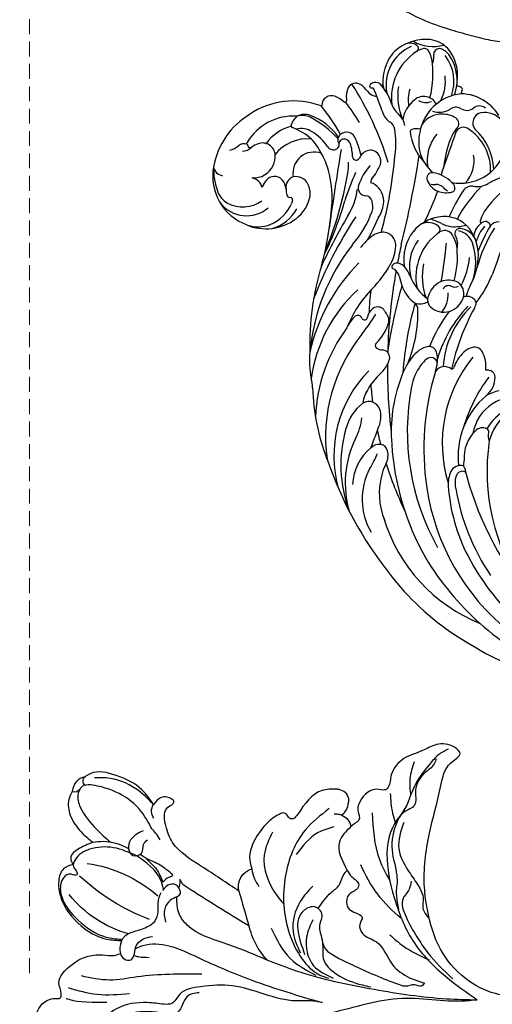
# Model space of a CAD drawing. Units: millimetres. Extents: x 2441 to 4961, y 4060 to 4951.
# Drawn here: x 2869 to 2929, y 4452 to 4578 of the extents above; entities that cross this region are included whole.
import ezdxf

# ---------------------------------------------------------------- set-up
doc = ezdxf.new("R2010")
doc.units = ezdxf.units.MM
doc.linetypes.add('HIDDEN', pattern=[9.525, 6.35, -3.175])
doc.layers.add('A-04.尺寸標註', color=4, linetype='Continuous')
doc.layers.add('H-08.木作(細線)', color=8, linetype='Continuous')
doc.styles.add('新細明體', font='txt')
doc.dimstyles.new('3', dxfattribs={"dimtxt": 7.5, "dimasz": 2.25, "dimexe": 1.5, "dimexo": 1.5, "dimgap": 0.9, "dimtad": 2, "dimdec": 0, "dimtxsty": '新細明體', "dimblk": 'ARCHTICK', "dimcen": 5, "dimclrd": 8, "dimclre": 8, "dimclrt": 4, "dimadec": 0, "dimazin": 0, "dimtfac": 1, "dimtdec": 0, "dimtix": 1, "dimtmove": 2, "dimatfit": 3, "dimldrblk": 'OPEN90', "dimfxl": 1.25, "dimlwd": 9, "dimlwe": 9, "dimarcsym": 0})

# ---------------------------------------------------------------- blocks, each defined once
blk = doc.blocks.new('SE-21144-1.2-d')
at = {"layer": 'H-08.木作(細線)'}
blk.add_open_spline([(1626.33, -269.73), (1624.53, -269.85), (1622.46, -270.3), (1621.03, -270.91), (1619.75, -271.88), (1618.77, -272.85), (1617.82, -274.5), (1617.33, -275.87), (1617.09, -277.93), (1617.09, -279.9), (1616.4, -279.9), (1615.69, -280), (1614.83, -280.27), (1614.41, -280.69), (1614.13, -280.97), (1613.26, -280.47), (1612.6, -280.29), (1611.64, -280.29), (1610.87, -280.74), (1610.35, -281.26), (1610.14, -282.02), (1610.14, -282.87), (1610.54, -283.93), (1610.89, -284.45), (1611.67, -285.09), (1612.45, -285.69), (1612.41, -285.73), (1612.15, -286.18), (1611.99, -286.79), (1612.1, -287.58), (1612.56, -288.53), (1613.4, -289.24), (1613.11, -289.27), (1612.67, -289.41), (1612.08, -289.75), (1611.68, -290.04), (1611.45, -290.44), (1611.4, -291.01), (1611.53, -291.52), (1610.8, -291.52), (1609.96, -291.87), (1609.41, -292.41), (1609.14, -292.69), (1608.8, -293.28), (1608.56, -294.14), (1608.56, -295.12), (1608.13, -295.24), (1607.78, -295.44), (1607.46, -295.76), (1605.53, -294.76), (1603.76, -294.47), (1602.04, -294.32), (1600.2, -294.32), (1598.71, -294.54), (1597.55, -295.01), (1596.11, -296), (1594.74, -297.12), (1593.81, -298.05), (1592.96, -299.19), (1592.54, -299.92), (1592.15, -300.83), (1591.96, -302.71), (1591.33, -301.62), (1591.53, -300.9), (1591.53, -299.86), (1591.53, -299.06), (1591.22, -297.89), (1590.5, -297.18), (1589.89, -296.57), (1588.62, -296.44), (1587.34, -296.44), (1586.13, -297.14), (1585.3, -297.97), (1584.29, -299.37), (1583.67, -300.45), (1582.56, -300.53), (1582, -300.61), (1580.68, -300.97), (1579.54, -301.87), (1578.41, -303), (1577.63, -304.36), (1576.98, -305.85), (1576.65, -307.08), (1576.57, -307.76), (1576.57, -308.68), (1576.65, -309.75), (1576.78, -310.97), (1577.04, -311.92), (1577.38, -312.51), (1576.86, -312.21), (1576.41, -312.09), (1575.71, -312.09), (1574.99, -312.29), (1574.27, -312.7), (1573.77, -311.82), (1572.94, -310.99), (1572.28, -310.61), (1571.53, -310.41), (1570.49, -310.41), (1569.42, -310.7), (1568.97, -311.15), (1567.95, -312.59), (1567.38, -313.57), (1567.14, -314.49), (1566.94, -315.22), (1566.82, -316.04), (1566.82, -317.1), (1567.09, -319.9), (1566.56, -319.76), (1566.08, -319.89), (1565.77, -320.07), (1565.39, -320.45), (1564.71, -321.63), (1564.24, -323.38), (1564.24, -325.1), (1564.47, -326.83), (1564.81, -328.1), (1565.33, -329.43), (1565.88, -330.72), (1566.87, -332.43), (1567.71, -333.89), (1568.36, -334.54), (1566.97, -334.16), (1566.04, -334.16), (1565.68, -334.26), (1565.48, -334.31), (1564.75, -334.73), (1564.28, -335.55), (1563.79, -336.69), (1563.43, -338.02), (1563.43, -339.62), (1563.74, -340.77), (1564.09, -342.09), (1564.39, -343.21), (1563.87, -343.07), (1562.9, -343.07), (1562.18, -343.49), (1561.7, -344.54), (1561.48, -345.38), (1561.33, -346.94), (1561.78, -349.8), (1562.64, -353.03), (1564.24, -356.51), (1565.63, -358.93), (1567.06, -361.4), (1568.4, -363.2), (1569.85, -364.64), (1573.37, -367.72), (1572.99, -367.94), (1572.77, -368.77), (1572.77, -370.2), (1573.16, -371.65), (1573.98, -373.05), (1575.22, -374.67), (1576.46, -375.91), (1577.76, -377.21), (1579.37, -378.82), (1581.1, -380.17), (1582.92, -381.63), (1585.78, -383.63), (1586.85, -384.29), (1588.06, -385.12), (1589.66, -386.04), (1592.83, -387.67), (1596.61, -389.62), (1604.51, -392.69), (1607.9, -393.7), (1608.4, -393.99), (1608.93, -394.52), (1609.09, -395.1), (1608.6, -396.13), (1608.37, -396.99), (1608.17, -398.35), (1608.17, -399.25), (1608.32, -400.52), (1608.62, -401.63), (1609.33, -402.87), (1608.43, -403.39), (1607.93, -404.12), (1607.6, -404.94), (1607.44, -405.52), (1607.44, -406.54), (1607.66, -407.36), (1608.03, -408.2), (1608.25, -408.57), (1608.13, -409.29), (1608.13, -410.49), (1608.38, -411.42), (1608.64, -412.09), (1609.07, -412.84), (1609.74, -413.63), (1610.27, -414.05), (1610.98, -414.58), (1611.73, -415.01), (1612.53, -415.35), (1613.24, -415.35), (1613.7, -415.23), (1613.8, -415.63), (1614.32, -416.26), (1614.92, -416.87), (1615.49, -417.19), (1616.29, -417.51), (1616.89, -417.6), (1617.77, -417.51), (1617.37, -417.74), (1616.58, -418.68), (1616.34, -419.56), (1616.34, -420.47), (1616.5, -421.49), (1617.09, -422.51), (1617.69, -423.25), (1618.31, -423.73), (1618.79, -424), (1619.11, -424.19)], degree=3, knots=[0, 0, 0, 0, 0.983534, 1.983534, 2.983534, 3.983534, 4.983534, 5.983534, 6.983534, 6.983534, 6.983534, 7.983534, 8.983534, 9.983534, 9.983534, 9.983534, 10.983534, 11.983534, 12.983534, 13.983534, 14.983534, 15.983534, 16.983534, 17.983534, 18.983534, 18.983534, 18.983534, 19.983534, 20.983534, 21.983534, 22.983534, 22.983534, 22.983534, 23.611478, 24.611478, 25.611478, 26.611478, 27.611478, 27.611478, 27.611478, 28.611478, 29.611478, 30.611478, 31.611478, 32.611478, 32.611478, 32.611478, 33.611478, 33.611478, 33.611478, 34.611478, 35.611478, 36.611478, 37.611478, 38.611478, 39.611478, 40.611478, 41.611478, 42.611478, 43.611478, 44.611478, 44.611478, 44.611478, 45.611478, 46.611478, 47.611478, 48.611478, 49.611478, 50.611478, 51.611478, 52.611478, 53.611478, 54.611478, 55.611478, 55.611478, 55.611478, 56.611478, 57.611478, 58.611478, 59.611478, 60.611478, 61.611478, 62.611478, 63.611478, 64.611478, 65.611478, 66.611478, 67.611478, 67.611478, 67.611478, 68.611478, 69.611478, 70.611478, 70.611478, 70.611478, 71.611478, 72.611478, 73.611478, 74.611478, 75.611478, 76.611478, 77.611478, 78.611478, 79.611478, 80.611478, 81.611478, 82.611478, 82.611478, 82.611478, 83.611478, 84.611478, 85.611478, 86.611478, 87.611478, 88.611478, 89.611478, 90.611478, 91.611478, 92.611478, 93.611478, 94.611478, 94.611478, 94.611478, 95.611478, 96.611478, 97.611478, 98.611478, 99.611478, 100.611478, 101.611478, 102.611478, 103.611478, 104.611478, 104.611478, 104.611478, 105.611478, 106.611478, 107.611478, 108.611478, 109.611478, 110.611478, 111.611478, 112.611478, 113.611478, 114.611478, 115.611478, 116.611478, 116.611478, 116.611478, 117.611478, 118.611478, 119.611478, 120.611478, 121.611478, 122.611478, 123.611478, 124.611478, 125.611478, 126.611478, 127.611478, 128.611478, 129.611478, 130.611478, 131.611478, 132.611478, 133.611478, 134.611478, 135.611478, 136.611478, 136.611478, 136.611478, 137.611478, 138.611478, 139.611478, 140.611478, 141.611478, 141.611478, 141.611478, 142.611478, 143.611478, 144.611478, 145.611478, 146.611478, 147.611478, 147.611478, 147.611478, 148.611478, 149.611478, 150.611478, 151.611478, 152.611478, 153.611478, 154.611478, 155.611478, 156.611478, 157.611478, 157.611478, 157.611478, 158.611478, 159.611478, 160.611478, 161.611478, 162.611478, 162.611478, 162.611478, 163.611478, 164.611478, 165.611478, 166.611478, 167.611478, 168.611478, 169.611478, 170.611478, 170.611478, 170.611478, 170.611478], dxfattribs=at)
blk = doc.blocks.new('SE-21034L-d')
at = {"layer": 'H-08.木作(細線)'}
for centre, radius, start, end in [((-13.61, 41.65), 4.13, 104.9649, 138.0193), ((-13.12, 39.68), 6.16, 63.7969, 104.6424), ((-13.59, 44.22), 1.61, 35.0388, 92.5689), ((-8.61, 48.87), 4.95, 218.167, 264.6377), ((-33.69, 34.94), 9.86, 100.0011, 148.4702), ((-33.16, 34.9), 10.01, 48.2492, 102.9821), ((-12.07, 39.95), 6.43, 135.9984, 161.2842), ((-12.79, 39.93), 5.35, 92.2635, 170.0202), ((-11.2, 37.55), 7.02, 101.6812, 166.2532), ((-12.68, 44.89), 0.475, 277.1412, 31.3182), ((-12, 40.98), 3.5, 83.9254, 100.2546), ((-11.76, 43.82), 0.646, 30.9277, 77.8899), ((-12.28, 43.72), 1.16, 358.7304, 22.1624), ((-12.31, 41.88), 3.84, 22.1917, 60.2084), ((-32.75, 36.09), 6.81, 64.7923, 128.4263), ((-25.21, 41.95), 1.24, 48.1603, 159.0977), ((-26.94, 40.14), 3.74, 26.507, 46.9404), ((-21, 41.63), 2.16, 130.9436, 170.5377), ((-21.69, 42.53), 1.03, 33.4871, 134.7329), ((-62.83, 35.43), 41.83, 356.0285, 11.1901), ((-23.18, 41.3), 2.96, 12.958, 37.2583), ((-23.65, 45.65), 12.82, 324.9721, 347.4777), ((-13.55, 44.14), 2.98, 318.7738, 337.252), ((-14.36, 43.34), 3.26, 351.7486, 6.3072), ((-12.02, 43.54), 1.34, 335.5925, 347.4819), ((-10.09, 43.09), 0.648, 144.0404, 165.867), ((-10.03, 43.02), 0.741, 134.9082, 142.3853), ((-10.02, 43.02), 0.747, 51.6125, 135.0843), ((-11.11, 41.9), 2.31, 13.4986, 47.5109), ((-13.66, 41.6), 5.2, 337.6934, 19.4155), ((-28.95, 39.85), 2.56, 110.6647, 139.6522), ((-29.63, 40.09), 2.17, 48.3331, 95.8502), ((-30.03, 39.86), 2.4, 43.6306, 85.8262), ((-33.37, 35.95), 7.75, 14.2051, 48.0932), ((-26.44, 42.42), 0.0759, 226.1741, 339.2304), ((-44.5, 35.96), 19.11, 6.3231, 19.5707), ((-23.4, 41.92), 0.223, 210.4396, 319.0767), ((-48.7, 34.18), 26.39, 9.6521, 16.5539), ((-23.66, 42.12), 0.55, 321.0649, 345.3558), ((-18.69, 42.42), 1.67, 195.6407, 244.5188), ((-19.55, 42.39), 0.257, 153.6686, 255.7063), ((-19.55, 42.39), 0.257, 138.3163, 153.6686), ((-19.28, 42.07), 0.668, 73.7218, 132.5784), ((-19.65, 41.91), 0.229, 11.4184, 80.6325), ((-30.5, 41.3), 11.1, 357.985, 3.4268), ((-19.36, 41.68), 1.07, 17.972, 75.5778), ((-18.24, 41.69), 0.335, 75.1641, 109.2421), ((-24.26, 39.91), 6.28, 356.3081, 19.4861), ((-16.68, 41.51), 1.56, 160.996, 175.0585), ((-14.65, 41.13), 5.49, 319.1549, 15.8046), ((-14.48, 41.19), 5.75, 331.722, 12.5004), ((-39.13, 44.55), 3.27, 265.3498, 287.1517), ((-37.79, 40.39), 1.11, 49.613, 109.7589), ((-37.34, 42.14), 1.63, 248.1754, 294.7629), ((-37, 41.29), 0.101, 122.0129, 217.783), ((-37.26, 41.05), 0.254, 332.7762, 45.438), ((-37.52, 42.1), 0.862, 303.0928, 308.5018), ((-36.91, 40.86), 0.139, 147.3959, 224.7628), ((-36.73, 41.08), 0.423, 228.8827, 283.4908), ((-35.81, 37.2), 3.56, 88.8463, 103.3331), ((-35.77, 39.13), 1.64, 344.1242, 88.977), ((-31.67, 35.82), 5.54, 82.8999, 123.9591), ((-30.7, 41.31), 0.289, 136.0404, 222.0683), ((-35.87, 35.52), 7.48, 26.5495, 48.4682), ((-30.87, 38.16), 2.61, 35.9293, 82.283), ((-38.65, 32.67), 13.62, 21.6269, 40.5055), ((9.79, 39.02), 29.26, 176.2954, 180.9668), ((-9.8, 37.29), 7.6, 149.7883, 182.3677), ((-36.41, 36.62), 6.66, 148.5628, 228.3599), ((-34.23, 36.76), 8.54, 156.9989, 179.1688), ((-40.76, 39.79), 1.37, 167.287, 239.7922), ((-31.52, 34.31), 5.13, 62.7633, 121.4306), ((-33.57, 35.94), 6.11, 12.268, 37.9589), ((-15.03, 39.21), 2.98, 174.3577, 208.7516), ((-11.31, 37.28), 4.87, 142.201, 167.6806), ((-15.81, 41.63), 5.65, 311.9584, 345.4307), ((-18.96, 43.91), 10.98, 330.3038, 337.0319), ((-36.84, 39.48), 2.76, 313.3127, 343.0925), ((-35.07, 36.32), 6.42, 3.5429, 23.3968), ((-25.23, 37.18), 0.914, 133.3309, 159.5943), ((-25.08, 36.99), 1.16, 4.3392, 132.1915), ((-17.4, 38.51), 2.06, 179.7041, 217.9688), ((-19.77, 36.67), 2.39, 347.2309, 27.5837), ((-13.91, 34.86), 4.08, 106.3058, 148.6703), ((-14.48, 37.07), 1.8, 5.8756, 108.8208), ((-13.21, 39.61), 1.81, 217.5531, 271.6924), ((-15.71, 42.3), 7.37, 319.4305, 328.7045), ((-9.9, 37.37), 1.2, 36.702, 66.5371), ((-9.19, 37.91), 0.309, 319.8434, 35.5717), ((-39.78, 36.94), 2.99, 181.0997, 216.6159), ((-36.86, 39.51), 2.79, 245.3814, 313.1994), ((-38.88, 35.61), 1.62, 351.3067, 57.7444), ((-30.43, 34.68), 2.7, 48.9442, 168.8484), ((-38.6, 35.25), 10.05, 354.7602, 8.3755), ((-26.76, 37.37), 0.849, 189.4065, 280.7383), ((-26.73, 37.2), 0.676, 280.5259, 324.6155), ((-26.45, 37.01), 0.34, 324.3738, 359.7984), ((-25.45, 37.25), 0.688, 158.0877, 187.1875), ((-10.26, 38.46), 15.92, 184.6813, 185.228), ((-25.52, 36.73), 0.657, 54.6137, 155.0053), ((-25.64, 36.53), 0.89, 0, 56.1294), ((-30.02, 36.75), 5.28, 338.9243, 357.5689), ((-35.87, 36.36), 11.97, 351.6317, 3.4327), ((-20.39, 36.41), 1.6, 351.2697, 31.5451), ((-10.84, 31.57), 5.98, 74.7632, 149.0349), ((-11.77, 38.5), 2.54, 228.5368, 279.7531), ((-5.01, 34.02), 5.4, 136.8898, 142.0448), ((-11.32, 32.21), 5.52, 34.1543, 68.1481), ((-38.9, 36.69), 4.26, 196.7898, 288.9839), ((-35.01, 33.42), 2.99, 119.2531, 139.4506), ((-35.79, 34.86), 1.35, 21.9909, 120.5372), ((-36.68, 34.68), 2.26, 344.5833, 17.7761), ((196.45, -97), 259.4, 149.0956, 151.3411), ((-29.19, 38.29), 10.59, 330.8618, 348.4206), ((-16.76, 34.98), 0.375, 90.2435, 157.0493), ((-16.76, 33.77), 1.58, 50.1094, 90.3585), ((-13.61, 32.79), 3.22, 69.0628, 122.8233), ((-13.61, 32.76), 3.24, 36.8267, 69.3209), ((-10.95, 34.76), 1.29, 41.8487, 107.4944), ((-8.83, 36.38), 1.39, 213.0761, 284.8538), ((-11.34, 31.98), 5.67, 10.4337, 35.9991), ((-38.99, 37.84), 4.17, 220.1098, 284.9323), ((-30.89, 32.78), 3.84, 160.2516, 171.5275), ((-33.13, 33.8), 1.4, 87.7775, 168.4132), ((-33.4, 33.49), 1.74, 5.427, 79.2247), ((-42.02, 35.72), 13.49, 336.8473, 354.0818), ((-34.5, 37.63), 9.27, 330.7495, 339.4698), ((-24.68, 34.7), 0.439, 159.465, 272.9853), ((-24.65, 34.71), 0.449, 269.2765, 305.9672), ((-20.98, 30.16), 5.4, 124.4076, 129.2289), ((-23.16, 33.29), 1.59, 66.3496, 123.0465), ((-23.23, 33.53), 1.4, 321.1331, 59.9392), ((-10.25, 33.48), 7.06, 166.4828, 200.778), ((-11.74, 31.7), 5.15, 145.154, 208.3549), ((-11.71, 34.19), 0.864, 294.3826, 35.9349), ((-7.98, 32.86), 1.32, 81.0627, 198.7589), ((-8.07, 33.9), 1.21, 30.0119, 109.4718), ((-8.39, 31.36), 2.87, 19.7369, 77.675), ((-34.27, 33.29), 0.423, 171.4177, 249.7567), ((-34.54, 32.56), 0.347, 11.5313, 69.945), ((-65.87, 56.7), 45.97, 315.9471, 329.1115), ((-34.33, 33.41), 2.68, 331.6158, 5.1085), ((-7.73, 14.17), 25.73, 133.5548, 142.1709), ((-20.59, 27.07), 6.54, 115.4324, 141.3855), ((-69.41, 57.29), 55.05, 323.465, 333.9788), ((-11.46, 29.01), 5.3, 118.6652, 167.9191), ((17.42, 6.36), 39.43, 137.361, 139.9816), ((-9.89, 30.18), 3.54, 114.371, 140.2943), ((-10.91, 32.27), 1.04, 35.3553, 130.289), ((-15.16, 29.16), 6.31, 336.4389, 36.0617), ((-36.43, 36.16), 6.32, 225.7428, 285.9082), ((-37.91, 35.16), 4.59, 232.1074, 268.6951), ((-38.21, 35.83), 5.26, 272.0558, 315.5519), ((-36.02, 34.66), 4.77, 286.1744, 328.0604), ((-35.05, 32.84), 0.908, 310.5941, 332.9086), ((-34.57, 32.59), 0.374, 332.9819, 6.1941), ((-28.12, 38.44), 8.33, 300.7027, 315.9245), ((-132.88, 98.91), 133.76, 324.9556, 329.9327), ((117.78, -80.91), 172.42, 139.2173, 140.5744), ((-3.35, 23.84), 12.65, 137.1216, 153.4955), ((-15.97, 29.22), 7.48, 341.403, 25.5031), ((-37.5, 35.33), 5.31, 264.8543, 309.3417), ((-69.15, 48.9), 43.64, 330.0846, 334.9435), ((-33.6, 34.93), 8.65, 307.2301, 330.8139), ((-24.92, 30.51), 1.01, 140.9382, 244.6485), ((-23.48, 30.71), 0.685, 124.2625, 162.582), ((-25.67, 29.06), 2.41, 350.4035, 50.5529), ((-62.62, 56.15), 43.37, 313.074, 322.8457), ((-25.74, 28.76), 0.923, 352.9029, 65.0377), ((-16.6, 28.63), 0.697, 62.5026, 184.4497), ((-18.49, 25.44), 4.4, 23.4514, 59.8558), ((-14.73, 30.29), 4.2, 295.8949, 348.6292), ((16.75, -29.37), 73.02, 128.1615, 133.8764), ((-27, 28.78), 2.17, 321.5446, 356.4621), ((-26.39, 29.24), 3.15, 315.3621, 349.3252), ((-14.49, 28.7), 2.81, 182.5108, 222.7741), ((-13.93, 34.23), 7.01, 243.8724, 248.949), ((-11.33, 32.18), 5.88, 237.9823, 319.8849), ((5.47, -18.35), 56.52, 125.6719, 137.6483), ((-67.56, 48.15), 41.89, 323.5644, 329.8965), ((-35.59, 36.51), 13.72, 297.8923, 318.5955), ((-102.81, 108.14), 112.99, 312.0688, 314.1242), ((-68.72, 75.17), 71.15, 313.725, 317.1623), ((-14.46, 29.2), 3.18, 229.0345, 262.6377), ((-16.85, 26.54), 1.22, 27.2709, 70.91), ((-11.53, 28.9), 4.6, 203.0708, 213.4741), ((-14.84, 26.54), 0.501, 266.2708, 356.9835), ((-15.39, 26.69), 1.07, 350.4619, 27.9629), ((-1.35, 8.63), 20.95, 125.4762, 135.8261), ((-3.2, 7.91), 19.18, 114.299, 130.0842), ((-12.73, 24.54), 1.39, 63.6302, 124.1891), ((-10.62, 28.18), 2.82, 238.001, 278.5839), ((-8.16, 10.6), 14.93, 88.0271, 97.8585), ((-16.02, 2.11), 25.85, 120.5563, 153.6632), ((-22.45, 12.52), 12.63, 111.6237, 117.8278), ((-25.76, 21.59), 2.99, 83.306, 116.8255), ((-25.59, 22.92), 1.65, 335.4152, 83.751), ((-1.56, 5.53), 19.7, 104.6448, 119.2926), ((-6.94, 2.12), 34.23, 141.8493, 160.4362), ((-18.41, 18.25), 5.7, 120.5584, 168.9884), ((-18.74, 18.52), 5.29, 78.4924, 119.0206), ((-19.92, 21.56), 2.11, 29.9611, 91.4245), ((-23.43, 17.58), 7.81, 41.6969, 53.027), ((-18.44, 19.69), 4.09, 15.6978, 79.3509), ((-14.78, 25.32), 3.8, 222.1003, 258.1827), ((-8.7, 18.1), 5.25, 118.4894, 142.8366), ((-19.78, 0.53), 23.39, 113.873, 146.085), ((-28.85, 24.31), 5.2, 308.8967, 336.4051), ((35.51, -17.68), 71.06, 145.9559, 147.8774), ((-18.21, 17.15), 5.57, 121.6084, 175.4096), ((-16.67, 15.1), 6.92, 102.6054, 171.1958), ((-18.63, 22.34), 0.611, 299.9407, 26.2915), ((-17.94, 20.77), 1.1, 18.6242, 102.239), ((-12.12, 41.42), 20.12, 260.148, 262.4596), ((-35.03, 31.68), 14.81, 294.5454, 309.585), ((-25, 19.42), 0.765, 44.867, 119.8592), ((-60.69, 41), 47.54, 328.0994, 334.0657), ((-20.54, 20.12), 3.78, 344.0876, 15.3744), ((-18.57, 20.37), 2.1, 322.5143, 8.7886), ((-15.88, 20.76), 0.629, 57.1883, 186.9641), ((-17.29, 19.07), 2.48, 359.4026, 56.2725), ((-16.77, 19.16), 2.47, 4.1345, 59.9474), ((-20.07, 19.33), 5.76, 334.9878, 14.7181), ((2.1, 2.46), 22.63, 128.2102, 137.1845), ((-12.04, 18.41), 2.71, 104.3408, 147.7035), ((-9.53, 15.11), 6.19, 119.9978, 140.5805), ((-12.77, 21.19), 0.139, 142.2141, 254.5839), ((-12.64, 21.6), 0.569, 253.1123, 272.2193), ((-12.52, 20.4), 0.637, 345.7987, 98.9763), ((-11.17, 18.91), 1.52, 70.8096, 118.7472), ((35.51, -17.68), 71.06, 148.6632, 157.1521), ((-25.26, 19.85), 0.26, 118.4932, 223.1182), ((-26.52, 18.67), 1.46, 351.4223, 43.2267), ((-26, 18.34), 2.23, 26.3842, 46.4017), ((-26.94, 18.17), 3.16, 357.2804, 21.6708), ((-27.65, 22.12), 11.16, 322.7694, 344.2517), ((-22.24, 19.32), 7.44, 318.8335, 357.8114), ((-1.69, 5.95), 16.95, 125.3737, 144.2587), ((-23.88, 1.27), 18.74, 111.0388, 151.0022), ((-22.63, 4.46), 15.1, 114.4347, 137.1326), ((-12.67, 8.76), 18.91, 150.3868, 159.0512), ((-15.86, 17.01), 9.32, 171.1122, 178.6939), ((-16.75, 18.12), 7.03, 180.8596, 211.5663), ((-14.37, 14.35), 8.52, 148.4786, 177.7128), ((60.62, -48.62), 97.57, 136.9885, 139.8298), ((24.93, -20.87), 62.95, 142.7564, 150.7219), ((-20.78, 16.96), 4.41, 176.5636, 213.8896), ((-24.9, 22.06), 10.17, 311.796, 332.9299), ((-22.27, 20.4), 8.21, 310.7936, 334.7362), ((-29.2, 9.79), 6.68, 118.5733, 132.3005), ((-32.07, 15.07), 0.671, 36.9319, 118.5856), ((-31.99, 15.15), 0.556, 0, 36.2484), ((-31.08, 15.17), 0.351, 183.2972, 316.8816), ((-32.93, 16.85), 2.85, 317.5818, 326.9036), ((-29.41, 14.44), 1.41, 91.5896, 142.9125), ((-29.41, 14.85), 1.01, 8.9949, 92.2078), ((-20.33, 13.25), 2.63, 41.5999, 139.1917), ((-19.92, 14.36), 0.751, 40.4839, 135.3388), ((-22.72, -2.61), 20.52, 122.3238, 156.5079), ((-46.34, 36.98), 27.6, 300.8364, 307.2732), ((8.7, -10.76), 41.67, 142.6751, 155.0879), ((-29.3, 14.07), 1.04, 324.7842, 14.9981), ((-20.91, 16.06), 7.58, 188.0351, 193.1468), ((-25.42, 14.02), 1.1, 339.3068, 26.0645), ((-23.11, 16.38), 2.3, 234.5328, 276.4512), ((-21.47, 13.86), 1.4, 127.6261, 200.3473), ((-23.71, 15.59), 3.96, 301.5, 339.4095), ((-18.55, 15.67), 1.14, 226.2425, 274.0729), ((-19.77, 14.03), 1.71, 322.5596, 34.6), ((-13.28, 9.72), 5.76, 129.0464, 145.6016), ((-25.76, 25.66), 16.38, 301.7794, 316.1828), ((-21.66, -4.97), 21.07, 119.9805, 166.3566), ((-31.01, 9.07), 9.34, 151.1148, 172.0824), ((-33.07, 16.89), 5.75, 292.1335, 323.4985), ((-40.59, 19.52), 17.23, 316.8073, 340.0475), ((-20.53, 14.44), 2.49, 205.2516, 265.0306), ((-20.52, 14.61), 2.66, 265.0436, 322.28), ((-18.25, 12.33), 0.672, 71.0325, 103.8822), ((-18.4, 11.75), 1.27, 359.0354, 73.0728), ((-30.77, 11.19), 0.398, 109.7151, 209.204), ((-10.93, -3.9), 18.65, 121.7482, 137.6195), ((-10.89, -3.68), 17.09, 115.5918, 141.8954), ((-13.27, 0.57), 11.91, 113.3245, 154.7037), ((-18.73, 12.6), 1.82, 308.7978, 331.3778), ((-46.09, 11.1), 5.87, 340.6516, 352.7149), ((-29.83, 11.85), 1.55, 213.5456, 243.0572), ((-30.89, 9.56), 0.981, 325.0469, 68.5213), ((0.94, -10.88), 28.82, 130.0188, 146.6698), ((-13.74, -0.19), 28.4, 160.7782, 179.6125), ((-32.83, 11.04), 3.42, 295.4331, 323.3735), ((-26.71, -5.51), 15.49, 114.2782, 174.774), ((-27.13, -2.78), 11.53, 111.5201, 126.1378), ((35.51, -17.68), 71.06, 158.4053, 165.4155), ((-22.93, 0.83), 8.57, 120.6498, 141.1784), ((-24.73, 3.78), 5.12, 106.3196, 120.2121), ((-25.46, 6.54), 2.27, 74.3231, 108.1413), ((-25.11, 7.79), 0.974, 353.5696, 74.5914), ((-28.03, 8.17), 3.92, 332.7708, 352.8049), ((-31.09, 2.63), 4.82, 125.996, 150.3164), ((9.27, -6.16), 44.68, 163.0781, 165.9443), ((-22.68, 0.89), 7.16, 123.7054, 147.5606), ((-24.62, 3.72), 3.73, 106.1723, 123.0627), ((-25.37, 6.52), 0.836, 349.8188, 110.2771), ((-28.3, 8.2), 4.17, 318.7765, 334.049), ((-18.96, 1.71), 5.1, 112.3542, 138.7523), ((-19.97, 4.04), 2.56, 82.6865, 111.1486), ((-19.78, 5.48), 1.1, 8.4553, 83.2235), ((-35.03, 3.55), 1.49, 357.4099, 99.9152), ((-15.31, -6.61), 19.2, 138.1342, 163.6995), ((1.21, -15.41), 33.62, 141.6594, 167.3272), ((-11.47, -9.73), 17.4, 119.6141, 175.7276), ((-24.37, 4.31), 1.38, 27.5258, 124.7405), ((-23.14, 5.51), 0.562, 269.8135, 308.2498), ((-22.56, 5.13), 3.91, 331.73, 7.5835), ((-33.71, -0.55), 5.79, 105.8376, 145.3933), ((-3.03, -11.38), 30.32, 147.898, 188.0491), ((-25.15, -7.43), 16.76, 142.643, 179.2261), ((-42.81, 6.93), 7.66, 310.9015, 331.7393), ((-36.69, 3.72), 3.16, 320.5635, 355.6566), ((-19.44, 2), 1.31, 47.1678, 75.6801), ((-19.19, 2.32), 0.907, 340.71, 44.9645), ((-143.37, 96.76), 144.71, 317.68, 318.9417), ((-8.27, -15), 20.4, 122.0826, 142.2892), ((-21.14, 3.07), 2.99, 286.8383, 339.5303), ((7.33, -2.04), 49.5, 177.6365, 197.0862), ((-28.88, -8.45), 13.09, 132.9332, 174.5545), ((9.27, -6.16), 44.68, 170.7163, 172.9938), ((-16.88, -9.44), 10.23, 109.3594, 165.4655), ((-19.41, -6.71), 6.97, 82.1423, 97.0739), ((-34.39, -6.77), 6.42, 107.9205, 156.3717), ((-35.76, -2.09), 1.54, 63.3478, 113.0646), ((-1.43, -11.42), 33.89, 162.4794, 188.237), ((-35.64, -1.66), 1.11, 352.2444, 59.2765), ((-18.65, -6.73), 5.81, 55.7967, 148.4349), ((-46.27, 8.35), 14.43, 307.3301, 316.1448), ((-37.04, -1.41), 2.54, 313.9399, 350.8207), ((-17.51, -9.14), 6.82, 68.1611, 127.9401), ((-32, -9.43), 8.38, 131.1884, 188.9428), ((-30.93, -8.28), 6.66, 130.7706, 142.7669), ((9.27, -6.16), 44.68, 176.2956, 184.5286), ((-21.33, -7.88), 4.76, 112.5924, 162.9518), ((-22.63, -4.67), 1.3, 44.3443, 114.1924), ((-16.65, -9.14), 6.55, 75.1086, 144.4837), ((-22.03, -4.06), 0.443, 326.5229, 41.6588), ((-29.22, -9.72), 8.89, 142.0553, 181.7186), ((-20.26, -5.31), 1.73, 144.2177, 180.7961), ((1.15, -18.5), 26.62, 150.3486, 193.3549), ((-25.29, -9.91), 3.82, 134.65, 162.9815), ((-27.06, -8.23), 1.39, 53.915, 131.4371), ((-14.76, -9.5), 11.59, 169.473, 175.0964), ((-27.39, -6.04), 1.57, 317.1842, 343.708), ((-26.43, -7.32), 0.283, 346.8866, 48.3324), ((-3.07, -14.44), 29.23, 167.3329, 209.5792), ((-7.09, -15.6), 22.89, 162.7039, 186.2276), ((-22.88, -10.6), 5.43, 154.0027, 167.7987), ((-26.73, -8.77), 1.16, 109.0388, 152.0815), ((-26.9, -8.5), 0.856, 40.3484, 104.3614), ((16.43, -12.74), 42.95, 174.3561, 199.0211), ((-17.09, -11.29), 21.08, 175.723, 226.852), ((-0.24, -15.15), 28.51, 168.4805, 192.708), ((0.99, -10.1), 36.49, 189.7475, 224.3031), ((-6.7, -6.86), 34.68, 196.2792, 215.3521), ((2.56, -14.3), 32.63, 186.6584, 227.2155), ((7.37, 3.34), 52.06, 215.5497, 231.7816)]:
    blk.add_arc(centre, radius, start, end, dxfattribs=at)
blk = doc.blocks.new('SE-21004L-d')
at = {"layer": 'H-08.木作(細線)'}
for centre, radius, start, end in [((-23.51, 34.78), 0.874, 286.3596, 3.7403), ((-24.48, 33.1), 0.718, 27.6233, 126.4751), ((-21.36, 23.09), 14.71, 2.0733, 38.0462), ((3.21, 29.29), 17.47, 174.8315, 207.8053), ((-35.9, 18.09), 27.03, 7.1356, 29.5585), ((-22.95, 22.89), 1.56, 41.2192, 109.8506), ((-24.3, 22.33), 0.406, 194.4236, 320.9868), ((-16.3, 9.04), 2.4, 63.1655, 149.879), ((-46.13, -48.85), 67.52, 57.7999, 58.8947), ((-14.9, 0.95), 8.74, 32.0923, 57.093), ((-29.35, 1.68), 1.5, 166.8674, 235.7819), ((-29.15, 2.79), 2.58, 246.0152, 303.8837), ((-25.86, 0.93), 1.87, 188.5157, 247.7787), ((-31.84, -16.81), 16.74, 24.7718, 54.4466)]:
    blk.add_arc(centre, radius, start, end, dxfattribs=at)
for points in [[(-24.91, 33.68), (-24.07, 34.63), (-22.7, 34.84)], [(-20.41, 23.86), (-21.71, 25.06), (-24.12, 31.86), (-23.46, 33.85), (-22.64, 34.06)], [(-22.7, 34.84), (-21.58, 35.03), (-19.69, 34.38), (-17.92, 32.52), (-16.98, 30.8)], [(-23.48, 24.35), (-24.95, 26.23), (-25.98, 29.86), (-25.43, 33.15), (-24.91, 33.68)], [(-16.6, 24.94), (-16.92, 28.05), (-16.01, 30.98), (-14.29, 32.47), (-13.36, 32.47), (-12.68, 31.82), (-12.47, 31.82), (-12.36, 32.53), (-11.76, 33.34), (-10.86, 33.53), (-9.31, 33.04), (-6.88, 30.3), (-5.59, 26.31), (-5.76, 24.39)], [(-16.98, 30.8), (-15.68, 32.4), (-14.54, 33.08), (-13.97, 32.88), (-13.64, 32.53)], [(-13.64, 32.53), (-12.8, 33.65), (-11.18, 33.87), (-8.76, 32.84), (-6, 29.23), (-5.35, 26.16), (-5.62, 24.3)], [(-23.48, 24.35), (-24.9, 27), (-25.38, 31.02), (-25.03, 32.48)], [(1.82, 29.52), (1.79, 25.75), (0.73, 21.75)], [(-3.81, 13.32), (-1.55, 21.29), (-0.34, 24.63), (-0.02, 28.23)], [(-19.91, 24.87), (-18.39, 26.16), (-17.24, 26.16), (-16.54, 25.41), (-17.07, 24.4), (-18.2, 24.4), (-18.91, 24.08)], [(-24.69, 22.23), (-24.8, 22.91), (-24.52, 23.68), (-23.48, 24.35)], [(-12.72, 20.83), (-11.94, 20.94), (-10.28, 20.67), (-8.96, 20.78), (-7.75, 21.9), (-6.82, 23.4), (-6.07, 24.15), (-5.62, 24.3)], [(-5.62, 24.3), (-4.66, 24.3), (-3.97, 24.07)], [(1.06, 17.14), (1.35, 19.28), (3.02, 22.92), (6.23, 24.55), (8.41, 23.88), (9.18, 23.03)], [(-19.26, 22.49), (-19.96, 23.2), (-20.41, 23.86)], [(-15.3, 19.9), (-16.12, 21.73), (-16.53, 23.69)], [(-16.53, 23.69), (-15.5, 22.07), (-14.08, 20.91)], [(-1.41, 13.14), (-0.6, 14.49), (1.62, 15.2), (2.14, 16.77), (3.08, 20.81), (5.41, 23.16), (7.39, 23.16), (8.47, 22.5)], [(-15.3, 19.9), (-15.1, 19.97), (-14.87, 20.3), (-14.08, 20.91)], [(-13.87, 18.77), (-14.03, 18.96), (-14.03, 19.96), (-13.05, 20.71)], [(-12.69, 18.74), (-12.05, 19.44), (-10.85, 19.89), (-9.22, 19.38)], [(-13.87, 18.77), (-14.32, 18.72), (-14.91, 18.86)], [(-12.69, 18.74), (-13.19, 18.39), (-13.61, 18.55), (-13.87, 18.77)], [(-7.49, 5.59), (-8.33, 11.49), (-9.46, 16.59), (-10.64, 17.93), (-12.69, 18.74)], [(-3.82, -2.43), (-3.76, -1.3), (-3.27, 0.82), (-3.27, 9.19), (-2.21, 13.12), (-0.6, 15.51), (0.73, 16.21), (1.06, 17.14)], [(-30.81, 2.02), (-30.2, 3.84), (-26.53, 6.16), (-25.83, 6.62), (-25.76, 6.93), (-26.1, 7.46), (-26.27, 8.01), (-26.11, 8.29), (-24.72, 9.56), (-22.67, 10.56), (-19.42, 10.77), (-18.38, 10.25)], [(-18.38, 10.25), (-17.23, 9.63), (-16.39, 8.84)], [(-15.22, 11.18), (-11.24, 8.96)], [(-28.15, 2.42), (-24.77, 4.76), (-18.55, 5.87), (-11.37, 3.63), (-8.65, 1.31), (-7.21, -1.27), (-7.06, -2.5)], [(-26.02, 1.31), (-24.84, 3.08), (-21.46, 5.16)], [(-11.59, 6.09), (-8.37, 2.82), (-7.04, -0.86)], [(-7.49, 5.59), (-7.02, 1.73), (-7.02, -8.52), (-7.98, -17.76), (-8.76, -21.63)], [(-18.05, 2.15), (-15.76, 3.26), (-11.8, 3.26), (-9.35, 1.73)], [(-15.41, 0.83), (-15.51, 1.3), (-14.77, 2.51), (-9.3, 1.16)], [(-27.71, 0.65), (-27.71, 1.13), (-27.59, 1.65)], [(-13.82, 1.16), (-11.5, 1.42), (-8.16, -0.3), (-7.19, -3.09)], [(-26.57, -0.8), (-24.34, 0.18), (-21.01, -1.64)], [(-15.41, 0.83), (-17.78, -0.3), (-18.92, -1.07), (-20.66, -1.44), (-21.01, -1.64)], [(-8.76, -21.63), (-8.42, -20.72), (-6.69, -12.27), (-2.77, -3.78), (-2.37, -2.99), (0.3, -0.42), (2.74, 0.4), (4.84, 0.25), (5.79, 0.05)], [(-21.01, -1.64), (-20.38, -2.38), (-19.54, -3.5), (-19.23, -3.5), (-18.08, -2.6), (-16.72, -2.6), (-16.15, -3.22), (-15.59, -4.91), (-14.67, -4.81), (-13.6, -5.41), (-12.99, -7.38), (-10.67, -10.01), (-9.51, -12.57), (-9.29, -14.57)], [(-28.89, -3.05), (-23.33, -5.31), (-20.96, -7.26)], [(-39.08, -10.6), (-38.06, -9.55), (-36.61, -8.73), (-33.76, -7.57), (-29.94, -6.84), (-28.79, -6.34), (-18.4, -8.64), (-13.75, -12.37), (-10.74, -16.99), (-8.76, -21.63)], [(-21.57, -9.9), (-20.49, -9.9), (-19.16, -9.41), (-16.96, -10.33), (-14.81, -12.27), (-13.18, -14.04), (-10.63, -17.99)], [(-14.26, -8.83), (-13.26, -10.84), (-12.29, -14.48)]]:
    blk.add_spline(points, degree=3, dxfattribs=at)
for points, knots in [([(-22.64, 34.06), (-21.93, 34.02), (-20.41, 33.14), (-18.85, 31.05), (-17.91, 29.34), (-17.55, 28.64)], [0, 0, 0, 0, 1.724574, 5.231445, 7.598052, 7.598052, 7.598052, 7.598052]), ([(19.75, 22.85), (19.73, 23.58), (19.7, 24.89), (18.76, 26.17), (17.74, 26.82), (17.74, 27.91), (17.35, 29), (16.42, 29.71), (15.27, 29.72), (14.99, 30.77), (14.24, 31.59), (13.06, 31.56), (12.05, 32.42), (11.1, 32.06), (10.42, 31.82), (9.96, 32.21), (9.21, 32.94), (7.15, 32.74), (4.82, 32.78), (3.56, 31.32), (3.46, 30.11), (2.42, 30.25), (1.19, 31.39), (-1.1, 29.95), (-2.67, 28.3), (-3.32, 26.44), (-3.37, 24.93), (-3.82, 24.29), (-3.97, 24.07)], [0, 0, 0, 0, 2.136129, 3.815045, 4.574314, 5.562128, 6.800916, 7.995733, 8.833229, 9.872933, 10.845368, 11.965646, 13.176701, 14.411994, 14.783794, 15.211092, 16.076956, 17.906047, 20.92107, 22.716127, 23.344423, 23.90067, 25.272516, 28.192344, 30.242703, 32.347184, 33.876011, 34.654603, 34.654603, 34.654603, 34.654603]), ([(-16.98, 30.8), (-17.14, 30.38), (-17.73, 28.89), (-17.54, 27.32), (-17.28, 26.18)], [0, 0, 0, 0, 1.349378, 4.751308, 4.751308, 4.751308, 4.751308]), ([(3.22, 29.48), (3.22, 29.46), (3.38, 28.3), (3.14, 27.11), (2.49, 24.31)], [1.213745, 1.213745, 1.213745, 1.213745, 1.255886, 4.770432, 4.770432, 4.770432, 4.770432]), ([(-16.53, 23.69), (-16.61, 23.86), (-16.74, 24.15), (-16.82, 24.44), (-16.85, 24.55)], [0, 0, 0, 0, 0.5889039, 0.9242399, 0.9242399, 0.9242399, 0.9242399]), ([(-13.25, 20.62), (-13.63, 20.82), (-15.3, 21.72), (-16.06, 23.52), (-16.6, 24.94)], [0.098915, 0.098915, 0.098915, 0.098915, 1.399827, 5.699046, 5.699046, 5.699046, 5.699046]), ([(-3.97, 24.07), (-3.72, 23.93), (-3.29, 23.5), (-3.33, 22.53), (-4.27, 22.23), (-5.28, 22.5), (-6.52, 21.81), (-6.86, 20.99), (-7.02, 20.59)], [1.638188, 1.638188, 1.638188, 1.638188, 2.475664, 3.341622, 3.935533, 5.119723, 6.436978, 7.725964, 7.725964, 7.725964, 7.725964]), ([(-15.22, 11.18), (-15.88, 12.95), (-17.09, 16.19), (-18.53, 20.54), (-21.04, 22.22), (-23.04, 23.04), (-23.78, 22.29), (-23.99, 22.08)], [0.523267, 0.523267, 0.523267, 0.523267, 6.258851, 11.050267, 13.367082, 15.532594, 16.377641, 16.377641, 16.377641, 16.377641]), ([(-4.99, 22.35), (-5.22, 22.09), (-6.14, 20.94), (-6.59, 18.01), (-5.49, 13.21), (-4.3, 6.34), (-3.99, 0.7), (-3.82, -2.43)], [0.334591, 0.334591, 0.334591, 0.334591, 1.375335, 4.717681, 8.660089, 16.174253, 25.585742, 25.585742, 25.585742, 25.585742]), ([(-4.11, 22.33), (-4.1, 22.13), (-4.09, 21.47), (-4.24, 20.82), (-4.34, 20.37)], [0.153203, 0.153203, 0.153203, 0.153203, 0.761899, 2.139755, 2.139755, 2.139755, 2.139755]), ([(-14.91, 18.86), (-14.78, 18.75), (-14.46, 18.49), (-13.23, 15.08), (-12.2, 11.91), (-11.24, 8.96)], [0, 0, 0, 0, 0.512747, 1.210667, 10.604642, 10.604642, 10.604642, 10.604642]), ([(-23.55, 8.78), (-22.51, 9), (-19.66, 9.61), (-16.57, 7.44), (-15.23, 5.62), (-14.98, 5.25)], [0, 0, 0, 0, 3.098911, 8.553491, 9.882387, 9.882387, 9.882387, 9.882387]), ([(-9.29, -14.57), (-9.07, -14.47), (-8.56, -14.26), (-8.98, -13.19), (-8.24, -12.53), (-8.45, -10.09), (-8.98, -6.87), (-9.83, -3.09), (-10.14, -1.21), (-12.26, -0.36), (-13.16, 0.35), (-14.85, -0.07), (-15.26, 0.58), (-15.41, 0.83)], [0, 0, 0, 0, 0.626186, 1.465952, 2.663279, 3.139279, 8.590103, 9.781712, 14.379006, 15.325396, 17.529356, 18.853541, 19.646514, 19.646514, 19.646514, 19.646514]), ([(7.7, -15.71), (7.73, -15.83), (7.84, -16.19), (8.75, -16.8), (10, -16.53), (11.26, -16.79), (12.15, -17.86), (13.54, -18.56), (14.1, -20.49), (13.57, -21.91), (12.58, -22.61), (11.75, -22.51), (10.9, -23.65), (11.48, -25.31), (9.6, -27.21), (7.7, -27.58), (5.45, -27.98), (4.66, -26.1), (4.52, -23.99), (2.99, -21.75), (0.94, -19.85), (-2.43, -19.85), (-5.32, -23.1), (-6.81, -27.48), (-8.45, -31.35), (-9.87, -35.71), (-13.56, -33.93), (-11.25, -30.32), (-10.33, -27.15), (-9.83, -23.32), (-10.88, -19.2), (-13.84, -15.16), (-17.73, -13.03), (-22.42, -11.17), (-27.86, -10.61), (-33.27, -10.89), (-37.07, -10.63), (-38.83, -12.7), (-39.82, -10.95), (-39.55, -8.99), (-37.92, -7.38), (-36.81, -5.2), (-34.53, -4.03), (-32.99, -4.46), (-32.26, -4.18), (-31.96, -3.7), (-32.19, -2.31), (-30.45, -1.17), (-28.77, -1.02), (-27.7, -1.91), (-27.07, -1.15), (-26.72, -0.91), (-26.57, -0.8)], [0.21279, 0.21279, 0.21279, 0.21279, 0.595219, 1.349027, 3.165654, 4.323107, 4.937182, 7.249539, 8.704445, 10.554423, 11.396119, 12.165406, 12.796345, 15.249247, 16.553318, 20.176271, 21.282307, 22.624003, 25.329511, 27.905903, 30.4338, 33.489217, 36.75979, 42.769222, 46.863913, 50.879108, 52.49928, 56.466092, 60.081774, 63.362937, 67.689648, 72.565803, 77.904393, 80.763228, 87.70216, 93.987519, 97.146922, 98.901488, 100.056949, 102.429427, 104.405494, 106.996649, 109.627149, 111.256251, 111.590452, 111.869396, 112.863075, 115.496434, 116.69333, 117.952992, 118.671185, 119.251609, 119.251609, 119.251609, 119.251609]), ([(-11.84, -0.51), (-11.01, -0.81), (-10.41, -1.02), (-8.86, -1.16), (-7.45, -3.72), (-7.19, -6.09), (-7.2, -7.65), (-7.21, -8.02)], [1.403996, 1.403996, 1.403996, 1.403996, 1.74012, 3.223862, 5.851171, 9.418329, 10.519783, 10.519783, 10.519783, 10.519783]), ([(-31.85, -4.71), (-31.04, -4.96), (-29.82, -5.33), (-28.74, -5.98), (-28.4, -6.2)], [0, 0, 0, 0, 2.552117, 3.782442, 3.782442, 3.782442, 3.782442]), ([(-37.53, -9.4), (-37.3, -9.38), (-36.45, -9.31), (-35.29, -8.1), (-33.24, -7.46), (-32.03, -8.1), (-30.72, -8.15), (-30.09, -6.78), (-27.82, -6.15), (-24.87, -6.28), (-22.48, -7.83), (-20.61, -8.31), (-19.52, -8.3), (-17.66, -9.19)], [0, 0, 0, 0, 0.704374, 2.49554, 4.902352, 6.33968, 6.947334, 8.561221, 10.067414, 13.757948, 17.078022, 18.423041, 19.941769, 19.941769, 19.941769, 19.941769]), ([(-36.49, -6.73), (-35.74, -6.68), (-34.26, -6.58), (-32.87, -7.05), (-32.19, -7.31)], [0, 0, 0, 0, 2.222113, 4.387012, 4.387012, 4.387012, 4.387012]), ([(-28.65, -7.24), (-27.46, -7.14), (-25.03, -6.93), (-22.68, -9.27), (-21.2, -11.01), (-19.9, -12.04), (-18.36, -12), (-17.74, -12.78), (-17.44, -13.27)], [0, 0, 0, 0, 3.424426, 6.983042, 9.159889, 10.452777, 11.778618, 13.377227, 13.377227, 13.377227, 13.377227])]:
    blk.add_open_spline(points, degree=3, knots=knots, dxfattribs=at)
blk = doc.blocks.new('_ArchTick')
at = {"color": 0, "linetype": 'ByBlock', "const_width": 0.15}
blk.add_lwpolyline([(-0.5, -0.5), (0.5, 0.5)], dxfattribs=at)
blk = doc.blocks.new('*D42')
at = {"layer": 'A-04.尺寸標註', "color": 8, "linetype": 'HIDDEN', "lineweight": 9, "ltscale": 0.3, "transparency": 16777216}
for p, q in [((2869.78, 4455.74), (2869.78, 4748.45)), ((3247.89, 4690.06), (3247.89, 4748.45))]:
    blk.add_line(p, q, dxfattribs=at)
at = {"layer": 'A-04.尺寸標註', "color": 8, "lineweight": 9, "ltscale": 0.3, "transparency": 16777216}
blk.add_line((2869.78, 4746.95), (3247.89, 4746.95), dxfattribs=at)
at = {"layer": 'DEFPOINTS', "color": 0, "ltscale": 0.3, "transparency": 16777216}
for p in [(3247.89, 4746.95), (3247.89, 4688.56), (2869.78, 4454.24)]:
    blk.add_point(p, dxfattribs=at)
at = {"layer": 'A-04.尺寸標註', "color": 8, "lineweight": 9, "ltscale": 0.3, "transparency": 16777216, "xscale": 2.25, "yscale": 2.25, "zscale": 2.25, "rotation": 180}
blk.add_blockref('_ArchTick', (2869.78, 4746.95), dxfattribs=at)
at = {"layer": 'A-04.尺寸標註', "color": 8, "lineweight": 9, "ltscale": 0.3, "transparency": 16777216, "xscale": 2.25, "yscale": 2.25, "zscale": 2.25}
blk.add_blockref('_ArchTick', (3247.89, 4746.95), dxfattribs=at)
at = {"layer": 'A-04.尺寸標註', "color": 4, "ltscale": 0.3, "transparency": 16777216, "insert": (3058.83, 4752.02), "char_height": 7.5, "attachment_point": 5, "style": '新細明體'}
blk.add_mtext('378', dxfattribs=at)
blk = doc.blocks.new('_Open90')
at = {"color": 0, "linetype": 'ByBlock', "lineweight": -2}
for p, q in [((0, 0), (-1, 0)), ((-0.5, 0.5), (0, 0)), ((0, 0), (-0.5, -0.5))]:
    blk.add_line(p, q, dxfattribs=at)
blk = doc.blocks.new('*D44')
at = {"layer": 'A-04.尺寸標註', "color": 8, "linetype": 'HIDDEN', "lineweight": 9, "ltscale": 0.3, "transparency": 16777216}
for p, q in [((3147.79, 4717.16), (3314.41, 4717.16)), ((2907.73, 4339.05), (3314.41, 4339.05))]:
    blk.add_line(p, q, dxfattribs=at)
at = {"layer": 'A-04.尺寸標註', "color": 8, "lineweight": 9, "ltscale": 0.3, "transparency": 16777216}
blk.add_line((3312.91, 4717.16), (3312.91, 4339.05), dxfattribs=at)
at = {"layer": 'DEFPOINTS', "color": 0, "ltscale": 0.3, "transparency": 16777216}
for p in [(3146.29, 4717.16), (2906.23, 4339.05), (3312.91, 4339.05)]:
    blk.add_point(p, dxfattribs=at)
at = {"layer": 'A-04.尺寸標註', "color": 8, "lineweight": 9, "ltscale": 0.3, "transparency": 16777216, "xscale": 2.25, "yscale": 2.25, "zscale": 2.25}
for p, rotation in [((3312.91, 4717.16), 90), ((3312.91, 4339.05), 270)]:
    blk.add_blockref('_ArchTick', p, dxfattribs=dict(at, rotation=rotation))
at = {"layer": 'A-04.尺寸標註', "color": 4, "ltscale": 0.3, "transparency": 16777216, "insert": (3317.99, 4528.11), "char_height": 7.5, "attachment_point": 5, "rotation": 90, "style": '新細明體'}
blk.add_mtext('378', dxfattribs=at)

msp = doc.modelspace()

# ---------------------------------------------------------------- block references
for name, p, rotation in [('SE-21144-1.2-d', (1564.81, 3722.46), 45), ('SE-21034L-d', (2947.04, 4536.69), 21.23382447984035)]:
    msp.add_blockref(name, p, dxfattribs=dict(rotation=rotation))
at = {"xscale": -1, "rotation": 76.61368617599936}
msp.add_blockref('SE-21004L-d', (2903.88, 4448.81), dxfattribs=at)

# ---------------------------------------------------------------- dimensions: what is measured, and where the dimension line sits
at = {"layer": 'A-04.尺寸標註', "color": 8, "ltscale": 0.3}
dim = msp.add_linear_dim(base=(3247.89, 4746.95), p1=(2869.78, 4454.24), p2=(3247.89, 4688.56), dimstyle='3', dxfattribs=at)
dim.commit()
dim.dimension.update_dxf_attribs({"geometry": '*D42', "text_midpoint": (3058.83, 4752.02)})
dim = msp.add_linear_dim(base=(3312.91, 4339.05), p1=(3146.29, 4717.16), p2=(2906.23, 4339.05), angle=90, dimstyle='3', dxfattribs=at)
dim.commit()
dim.dimension.update_dxf_attribs({"geometry": '*D44', "text_midpoint": (3317.99, 4528.11)})

doc.saveas('drawing.dxf')
